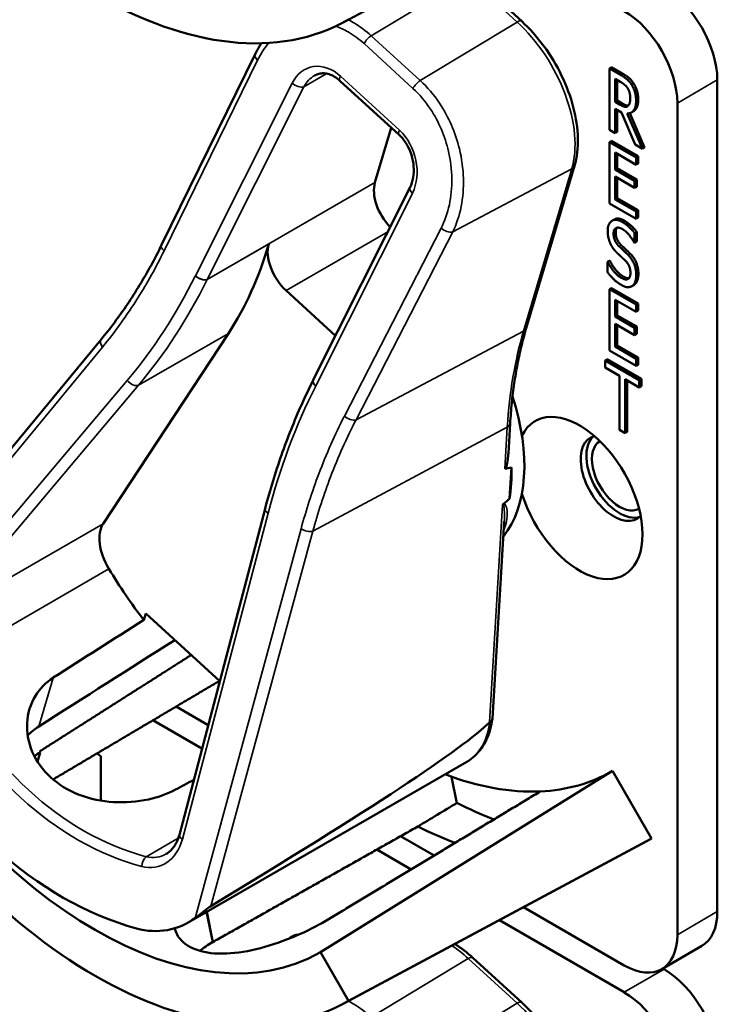
# Model space of a CAD drawing. Units: inches. Extents: x 1 to 182, y 1 to 140.
# Drawn here: x 167 to 168, y 121 to 122 of the extents above; entities that cross this region are included whole.
import ezdxf

# ---------------------------------------------------------------- set-up
doc = ezdxf.new("R2010")
doc.units = ezdxf.units.IN
doc.header["$LTSCALE"] = 8.333333
doc.header["$MEASUREMENT"] = 0
doc.layers.add('Visible (ANSI)', color=7, linetype='Continuous', lineweight=50)
doc.layers.add('Visible Narrow (ANSI)', color=7, linetype='Continuous', lineweight=35)

msp = doc.modelspace()

# ---------------------------------------------------------------- linework, layer by layer
at = {"layer": 'Visible (ANSI)'}
for p, q in [((167.8458, 122.0749), (168.3288, 122.3334)), ((168.1293, 122.0763), (168.0513, 122.1478)), ((167.5552, 121.7196), (167.7043, 122.0239)), ((168.2727, 122.0029), (168.2693, 122.001)), ((168.2693, 121.9032), (168.2693, 122.001)), ((168.2693, 122.001), (168.2868, 121.9909)), ((168.2727, 122.0029), (168.2902, 121.9928)), ((167.9338, 121.8952), (167.8395, 121.9815)), ((168.2783, 121.9478), (168.2783, 121.9845)), ((168.2783, 121.9845), (168.2873, 121.9794)), ((168.2817, 121.9826), (168.2817, 121.9497)), ((168.4412, 120.6564), (168.4412, 121.9827)), ((168.2817, 121.9497), (168.2783, 121.9478)), ((168.2863, 121.9432), (168.2783, 121.9478)), ((168.2817, 121.9497), (168.2897, 121.9451)), ((168.3775, 121.9459), (168.3775, 120.6196)), ((168.2886, 121.931), (168.2783, 121.9369)), ((168.2783, 121.9369), (168.2783, 121.898)), ((168.2817, 121.935), (168.2817, 121.8999)), ((168.3101, 121.8796), (168.2886, 121.931)), ((168.2977, 121.9294), (168.3218, 121.8729)), ((168.3017, 121.9298), (168.3252, 121.8749)), ((168.3077, 121.9328), (168.3043, 121.9309)), ((167.9214, 121.9065), (167.8954, 121.8191)), ((168.2783, 121.898), (168.2693, 121.9032)), ((168.2817, 121.8999), (168.2783, 121.898)), ((168.2727, 121.8856), (168.2693, 121.8836)), ((168.2693, 121.8836), (168.3117, 121.8592)), ((168.2693, 121.7858), (168.2693, 121.8836)), ((168.2727, 121.8856), (168.3151, 121.8611)), ((168.3117, 121.8476), (168.2783, 121.8669)), ((168.2783, 121.8669), (168.2783, 121.8401)), ((168.3218, 121.8729), (168.3101, 121.8796)), ((168.3252, 121.8749), (168.3218, 121.8729)), ((168.2817, 121.8649), (168.2817, 121.842)), ((168.3151, 121.8611), (168.3117, 121.8592)), ((168.3117, 121.8592), (168.3117, 121.8476)), ((168.3151, 121.8611), (168.3151, 121.8495)), ((168.1366, 121.587), (168.2136, 121.8459)), ((168.2817, 121.842), (168.2783, 121.8401)), ((168.2783, 121.8401), (168.3094, 121.8221)), ((168.2817, 121.842), (168.3128, 121.8241)), ((168.3151, 121.8495), (168.3117, 121.8476)), ((168.3094, 121.8105), (168.2783, 121.8285)), ((168.2783, 121.8285), (168.2783, 121.7922)), ((168.2817, 121.8265), (168.2817, 121.7941)), ((168.3128, 121.8241), (168.3094, 121.8221)), ((168.3094, 121.8221), (168.3094, 121.8105)), ((168.3128, 121.8241), (168.3128, 121.8125)), ((167.7971, 121.5043), (167.9513, 121.8115)), ((168.3128, 121.8125), (168.3094, 121.8105)), ((168.2817, 121.7941), (168.2783, 121.7922)), ((168.2783, 121.7922), (168.3117, 121.7729)), ((168.2817, 121.7941), (168.3151, 121.7749)), ((168.3117, 121.7614), (168.2693, 121.7858)), ((168.3151, 121.7749), (168.3117, 121.7729)), ((168.3117, 121.7729), (168.3117, 121.7614)), ((168.3151, 121.7749), (168.3151, 121.7633)), ((168.2769, 121.7603), (168.2735, 121.7583)), ((168.3151, 121.7633), (168.3117, 121.7614)), ((168.3128, 121.7405), (168.3094, 121.7385)), ((168.3128, 121.7405), (168.3128, 121.7249)), ((168.3094, 121.7385), (168.3094, 121.723)), ((168.3128, 121.7249), (168.3094, 121.723)), ((168.3094, 121.723), (168.3087, 121.7234)), ((168.2693, 121.6945), (168.266, 121.6926)), ((168.27, 121.6942), (168.2666, 121.6922)), ((168.2693, 121.6945), (168.27, 121.6942)), ((168.266, 121.6762), (168.266, 121.6926)), ((168.266, 121.6926), (168.2666, 121.6922)), ((167.7536, 121.6471), (167.8325, 121.5748)), ((168.2727, 121.6508), (168.2693, 121.6489)), ((168.2693, 121.6489), (168.3117, 121.6244)), ((168.2693, 121.5511), (168.2693, 121.6489)), ((168.2727, 121.6508), (168.3151, 121.6264)), ((168.3082, 121.6557), (168.3048, 121.6537)), ((168.3093, 121.6564), (168.3059, 121.6544)), ((168.3117, 121.6129), (168.2783, 121.6321)), ((168.2783, 121.6321), (168.2783, 121.6053)), ((168.2817, 121.6302), (168.2817, 121.6073)), ((168.3151, 121.6264), (168.3117, 121.6244)), ((168.3117, 121.6244), (168.3117, 121.6129)), ((168.3151, 121.6148), (168.3117, 121.6129)), ((168.3151, 121.6264), (168.3151, 121.6148)), ((168.2817, 121.6073), (168.2783, 121.6053)), ((168.2783, 121.6053), (168.3094, 121.5874)), ((168.2817, 121.6073), (168.3128, 121.5893)), ((168.3094, 121.5758), (168.2783, 121.5937)), ((168.2783, 121.5937), (168.2783, 121.5574)), ((168.2817, 121.5918), (168.2817, 121.5594)), ((168.3128, 121.5893), (168.3094, 121.5874)), ((168.3094, 121.5874), (168.3094, 121.5758)), ((168.3128, 121.5893), (168.3128, 121.5778)), ((167.1067, 121.1425), (167.4589, 121.569)), ((167.462, 121.2749), (167.6617, 121.5785)), ((168.3128, 121.5778), (168.3094, 121.5758)), ((168.2817, 121.5594), (168.2783, 121.5574)), ((168.2783, 121.5574), (168.3117, 121.5382)), ((168.2817, 121.5594), (168.3151, 121.5401)), ((168.2658, 121.5375), (168.2624, 121.5355)), ((168.2658, 121.5375), (168.3202, 121.506)), ((168.3117, 121.5266), (168.2693, 121.5511)), ((168.3151, 121.5401), (168.3117, 121.5382)), ((168.3117, 121.5382), (168.3117, 121.5266)), ((168.3151, 121.5401), (168.3151, 121.5286)), ((168.2624, 121.5239), (168.2624, 121.5355)), ((168.2624, 121.5355), (168.3168, 121.5041)), ((168.2851, 121.5108), (168.2624, 121.5239)), ((168.3151, 121.5286), (168.3117, 121.5266)), ((168.2851, 121.4246), (168.2851, 121.5108)), ((168.3168, 121.4925), (168.2941, 121.5056)), ((168.2941, 121.5056), (168.2941, 121.4194)), ((168.3202, 121.506), (168.3168, 121.5041)), ((168.3202, 121.506), (168.3202, 121.4945)), ((167.797, 121.5042), (167.7971, 121.5043)), ((168.2975, 121.5037), (168.2975, 121.4213)), ((168.3168, 121.5041), (168.3168, 121.4925)), ((168.3202, 121.4945), (168.3168, 121.4925)), ((168.1081, 121.3871), (168.1109, 121.4351)), ((168.2941, 121.4194), (168.2851, 121.4246)), ((168.2975, 121.4213), (168.2941, 121.4194)), ((168.11, 121.315), (168.113, 121.3649)), ((167.5835, 120.7788), (167.7202, 121.2989)), ((168.0826, 120.9645), (168.1015, 121.2787)), ((167.5268, 121.1214), (167.5299, 121.1317)), ((167.5299, 121.1317), (167.6479, 121.0237)), ((167.6295, 120.9537), (167.5782, 120.9833)), ((167.5414, 120.9615), (167.6196, 120.9163)), ((167.3616, 120.9103), (167.3575, 120.8952)), ((167.4518, 120.9084), (167.4586, 120.9044)), ((167.4586, 120.9044), (167.4586, 120.8334)), ((167.5988, 120.6396), (168.042, 120.8955)), ((168.2742, 120.8807), (167.8087, 120.5916)), ((168.2742, 120.8807), (168.3365, 120.7728)), ((168.0173, 120.8716), (168.0259, 120.8296)), ((167.8458, 120.5099), (168.3288, 120.7685)), ((168.3365, 120.7728), (167.8534, 120.5141)), ((167.9896, 120.7458), (167.9362, 120.7766)), ((167.8985, 120.7553), (167.9531, 120.7238)), ((168.2928, 120.5707), (168.1324, 120.6633)), ((167.6369, 120.6078), (167.627, 120.6559)), ((167.637, 120.6078), (167.6271, 120.656)), ((168.0937, 120.6426), (168.2928, 120.5277)), ((167.7643, 120.6173), (167.7609, 120.6154)), ((168.3527, 120.5648), (168.4164, 120.6016)), ((167.8087, 120.5916), (167.8534, 120.5141)), ((168.1293, 120.5114), (168.0513, 120.5828)), ((168.3565, 120.5645), (168.3543, 120.5657))]:
    msp.add_line(p, q, dxfattribs=at)
for centre, major_axis, ratio, start_param, end_param in [((167.4491, 122.7793), (0.4043, -0.7002), 0.57735, 4.712389, 6.283185), ((168.3565, 122.0316), (-0.0599, 0.1037), 0.57735, 3.926991, 5.497787), ((168.2928, 121.9948), (0.0599, -0.1037), 0.57735, 0.785398, 2.356194), ((167.9344, 121.7833), (-0.0288, 0.0498), 0.57735, 0.500283, 1.98176), ((166.9983, 122.3832), (0.5355, -0.9275), 0.57735, 0.282221, 0.504954), ((167.765, 121.6855), (0.0288, -0.0498), 0.57735, 3.646547, 5.212672), ((167.9235, 121.4882), (0.1485, -0.2573), 0.57735, 0.213363, 1.211975), ((168.2216, 121.316), (-0.0709, 0.1228), 0.57735, 1.196203, 6.657779), ((168.2762, 121.3475), (-0.0374, 0.0647), 0.57735, 6.121997, 9.585967), ((168.2853, 121.3528), (-0.0374, 0.0647), 0.57735, 0.122456, 3.019137), ((168.2853, 121.3528), (0.0311, -0.0539), 0.57735, 3.141188, 6.28359), ((161.9219, 118.0231), (6.2245, 3.3394), 0.028241, 0.089457, 0.104761), ((167.9031, 121.4764), (-0.1485, 0.2573), 0.57735, 3.75307, 3.966807), ((161.9219, 118.0231), (6.2245, 3.3394), 0.028241, 6.145587, 6.158906), ((167.5035, 121.2245), (-0.0335, 0.0581), 0.57735, 0.282221, 1.609171), ((167.7337, 121.3786), (-0.2731, 0.4731), 0.57735, 1.609171, 1.790973), ((164.6758, 119.6132), (-10.69, -6.7321), 0.019889, 1.814237, 1.828216), ((164.6758, 119.6132), (-12.903, -8.1257), 0.019889, 1.767762, 1.784966), ((167.4491, 121.2143), (0.3595, -0.6227), 0.57735, 4.712389, 6.283185), ((167.5491, 121.272), (0.1809, -0.6433), 0.752134, 4.944241, 5.859769), ((167.4491, 121.2143), (0.4043, -0.7002), 0.57735, 4.712389, 6.283185), ((164.2741, 118.9304), (3.815, 2.0467), 0.028241, 5.774262, 6.190217), ((167.5914, 121.2965), (0.3569, -0.6182), 0.57735, 5.0223, 5.024982), ((167.9235, 121.4882), (0.3508, -0.6075), 0.57735, 5.992468, 6.283185), ((164.6758, 119.6132), (11.4314, 6.0528), 0.021031, 4.957878, 4.960506), ((167.9235, 121.4882), (0.3508, -0.6075), 0.57735, 5.667052, 5.992468), ((162.9872, 118.6382), (25.1739, 15.0181), 0.024288, 4.896872, 4.899394), ((167.9872, 121.525), (0.413, -0.7154), 0.57735, 5.564098, 5.666193), ((167.9235, 121.4882), (-0.413, 0.7154), 0.57735, 2.425028, 2.527584), ((167.9235, 121.4882), (0.413, -0.7154), 0.57735, 6.264668, 6.283185), ((167.5245, 120.807), (-0.05, 0.1777), 0.752134, 2.718177, 3.415677), ((167.5914, 121.2965), (0.3569, -0.6182), 0.57735, 5.972731, 5.973082), ((168.3565, 120.7053), (0.0599, -0.1037), 0.57735, 0, 0.785398), ((168.2928, 120.6685), (0.0599, -0.1037), 0.57735, 5.497787, 7.068583), ((168.3565, 120.4667), (-0.0599, 0.1037), 0.57735, 3.926991, 5.497787), ((168.2928, 120.4299), (0.0599, -0.1037), 0.57735, 0.785398, 2.356194)]:
    msp.add_ellipse(centre, major_axis=major_axis, ratio=ratio, start_param=start_param, end_param=end_param, dxfattribs=at)
for points, degree, knots in [([(168.2136, 121.8459), (168.2176, 121.8593), (168.2193, 121.8743), (168.2185, 121.9058), (168.216, 121.9224), (168.2072, 121.9561), (168.2009, 121.9731), (168.185, 122.006), (168.1754, 122.022), (168.1539, 122.0513), (168.142, 122.0648), (168.1293, 122.0763)], 3, [0, 0, 0, 0, 0.314159, 0.314159, 0.628319, 0.628319, 0.942478, 0.942478, 1.256637, 1.256637, 1.570796, 1.570796, 1.570796, 1.570796]), ([(167.7043, 122.0239), (167.7065, 122.0282), (167.7088, 122.0324), (167.7123, 122.0381), (167.7134, 122.0397), (167.7145, 122.0413)], 3, [-1.5803128, -1.5803128, -1.5803128, -1.5803128, -1.4849876, -1.4849876, -1.4463991, -1.4463991, -1.4463991, -1.4463991]), ([(167.8395, 121.9815), (167.8368, 121.9841), (167.8338, 121.9862), (167.828, 121.9897), (167.8251, 121.991), (167.8193, 121.9928), (167.8166, 121.9932), (167.8112, 121.9934), (167.8086, 121.9932), (167.8037, 121.992), (167.8013, 121.991), (167.799, 121.9897)], 3, [0, 0, 0, 0, 0.214103, 0.214103, 0.428205, 0.428205, 0.642308, 0.642308, 0.85641, 0.85641, 1.070513, 1.070513, 1.070513, 1.070513]), ([(168.2897, 121.9451), (168.2936, 121.9429), (168.2981, 121.9417), (168.2994, 121.9419)], 2, [0, 0, 0, 1, 1.472348, 1.472348, 1.472348]), ([(168.3151, 121.9519), (168.3151, 121.9412), (168.3098, 121.934), (168.3077, 121.9328)], 2, [0, 0, 0, 1, 1.417143, 1.417143, 1.417143]), ([(167.9513, 121.8115), (167.9536, 121.816), (167.9553, 121.8213), (167.9573, 121.8327), (167.9576, 121.8388), (167.9566, 121.8511), (167.9554, 121.8573), (167.9517, 121.869), (167.9492, 121.8745), (167.9434, 121.8845), (167.94, 121.8889), (167.9356, 121.8935), (167.9347, 121.8944), (167.9338, 121.8952)], 3, [-1.570796, -1.570796, -1.570796, -1.570796, -1.256637, -1.256637, -0.947695, -0.947695, -0.646562, -0.646562, -0.353152, -0.353152, -0.066444, -0.066444, 0, 0, 0, 0]), ([(167.4589, 121.569), (167.4662, 121.5779), (167.4734, 121.5871), (167.4874, 121.6058), (167.4942, 121.6154), (167.5075, 121.6351), (167.5139, 121.6452), (167.5264, 121.6657), (167.5325, 121.6762), (167.5442, 121.6976), (167.5498, 121.7085), (167.5552, 121.7196)], 3, [1.3620344, 1.3620344, 1.3620344, 1.3620344, 1.4056901, 1.4056901, 1.4493458, 1.4493458, 1.4930014, 1.4930014, 1.5366571, 1.5366571, 1.5803128, 1.5803128, 1.5803128, 1.5803128]), ([(168.1109, 121.4351), (168.1116, 121.4461), (168.1125, 121.4569), (168.1146, 121.4782), (168.1159, 121.4887), (168.119, 121.5093), (168.1207, 121.5194), (168.1245, 121.5394), (168.1266, 121.5492), (168.1313, 121.5684), (168.1339, 121.5778), (168.1366, 121.587)], 3, [2.92353, 2.92353, 2.92353, 2.92353, 2.9671426, 2.9671426, 3.0107551, 3.0107551, 3.0543676, 3.0543676, 3.0979801, 3.0979801, 3.1415927, 3.1415927, 3.1415927, 3.1415927]), ([(167.7202, 121.2989), (167.724, 121.3134), (167.7281, 121.3278), (167.7368, 121.3563), (167.7414, 121.3704), (167.7512, 121.3982), (167.7563, 121.4119), (167.7671, 121.439), (167.7727, 121.4523), (167.7845, 121.4785), (167.7907, 121.4915), (167.797, 121.5042)], 3, [1.3527337, 1.3527337, 1.3527337, 1.3527337, 1.3963453, 1.3963453, 1.4399569, 1.4399569, 1.4835684, 1.4835684, 1.52718, 1.52718, 1.5707916, 1.5707916, 1.5707916, 1.5707916]), ([(168.1081, 121.3871), (168.1079, 121.3839), (168.1076, 121.3808), (168.1067, 121.3739), (168.106, 121.3694), (168.1043, 121.365), (168.1041, 121.3644), (168.1036, 121.3637), (168.1035, 121.3635), (168.1031, 121.3631), (168.1029, 121.3629), (168.1027, 121.3628), (168.1026, 121.3627), (168.1025, 121.3627), (168.1024, 121.3626)], 3, [0.48340758, 0.48340758, 0.48340758, 0.48340758, 0.50905753, 0.50905753, 0.54187781, 0.54187781, 0.54642847, 0.54642847, 0.5487038, 0.5487038, 0.55097913, 0.55097913, 0.55097913, 0.55236234, 0.55236234, 0.55236234, 0.55236234]), ([(168.1005, 121.3069), (168.1004, 121.3069), (168.1004, 121.3069), (168.1001, 121.3066), (168.0998, 121.3063), (168.0993, 121.3056), (168.0991, 121.3052), (168.0989, 121.3049), (168.0989, 121.3049), (168.0989, 121.3049)], 3, [0, 0, 0, 0, 0.000161867, 0.000161867, 0.003589318, 0.003589318, 0.007390752, 0.007390752, 0.007448753, 0.007448753, 0.007448753, 0.007448753]), ([(167.5775, 120.851), (167.5653, 120.8444), (167.5503, 120.8389), (167.5162, 120.8315), (167.4968, 120.8301), (167.4606, 120.8323), (167.4414, 120.836), (167.4063, 120.8496), (167.3904, 120.8595), (167.3658, 120.882), (167.3555, 120.8962), (167.3426, 120.9266), (167.34, 120.9428), (167.3416, 120.9722), (167.346, 120.9874), (167.3611, 121.0122), (167.3711, 121.0223), (167.3825, 121.0295)], 3, [0.013225, 0.013225, 0.013225, 0.013225, 0.144265, 0.144265, 0.28853, 0.28853, 0.43277, 0.43277, 0.577011, 0.577011, 0.721251, 0.721251, 0.865491, 0.865491, 1.009756, 1.009756, 1.140796, 1.140796, 1.140796, 1.140796]), ([(168.042, 120.8955), (168.0465, 120.8981), (168.0507, 120.9013), (168.0585, 120.9084), (168.062, 120.9124), (168.0682, 120.9211), (168.0709, 120.9258), (168.0756, 120.9358), (168.0775, 120.9411), (168.0806, 120.9523), (168.0818, 120.9581), (168.0826, 120.9641)], 3, [5.7829019, 5.7829019, 5.7829019, 5.7829019, 5.9114452, 5.9114452, 6.0399885, 6.0399885, 6.1685318, 6.1685318, 6.2970751, 6.2970751, 6.4256184, 6.4256184, 6.4256184, 6.4256184]), ([(168.0826, 120.9645), (168.0826, 120.9634), (168.0822, 120.9623), (168.0808, 120.9603), (168.0797, 120.9594), (168.0784, 120.9586)], 3, [0.03104345, 0.03104345, 0.03104345, 0.03104345, 0.04482402, 0.04482402, 0.05969826, 0.05969826, 0.05969826, 0.05969826]), ([(167.5625, 120.7484), (167.5644, 120.7494), (167.5662, 120.7507), (167.5696, 120.7536), (167.5712, 120.7553), (167.5743, 120.759), (167.5758, 120.761), (167.5784, 120.7655), (167.5797, 120.768), (167.5818, 120.7732), (167.5827, 120.7759), (167.5835, 120.7788)], 3, [1.0705129, 1.0705129, 1.0705129, 1.0705129, 1.2141821, 1.2141821, 1.3578513, 1.3578513, 1.5015205, 1.5015205, 1.6451897, 1.6451897, 1.7888589, 1.7888589, 1.7888589, 1.7888589]), ([(167.6088, 120.6462), (167.6132, 120.6494), (167.6189, 120.654), (167.6261, 120.6597), (167.6284, 120.6615), (167.6314, 120.6637), (167.6328, 120.6646), (167.6338, 120.6653)], 3, [0.07641991, 0.07641991, 0.07641991, 0.07641991, 0.13196431, 0.13196431, 0.15117408, 0.15117408, 0.16245787, 0.16245787, 0.16245787, 0.16245787]), ([(167.8222, 120.6449), (167.8091, 120.6368), (167.7928, 120.6282), (167.7573, 120.6124), (167.738, 120.6053), (167.7019, 120.595), (167.6827, 120.5912), (167.6473, 120.5886), (167.631, 120.5899), (167.6052, 120.5967), (167.594, 120.6027), (167.5812, 120.6164), (167.5778, 120.623), (167.5762, 120.6299)], 3, [0.0021719, 0.0021719, 0.0021719, 0.0021719, 0.1505406, 0.1505406, 0.3010812, 0.3010812, 0.4515086, 0.4515086, 0.601936, 0.601936, 0.7523634, 0.7523634, 0.8587159, 0.8587159, 0.8587159, 0.8587159]), ([(167.7579, 120.6131), (167.7601, 120.6152), (167.7656, 120.6174), (167.7687, 120.6175)], 2, [0.4777448, 0.4777448, 0.4777448, 1, 1.4682128, 1.4682128, 1.4682128]), ([(167.7643, 120.6173), (167.7653, 120.6179), (167.7695, 120.6195), (167.7732, 120.6195)], 2, [0.7998892, 0.7998892, 0.7998892, 1, 1.5574423, 1.5574423, 1.5574423]), ([(167.6369, 120.6078), (167.6368, 120.6077), (167.6366, 120.6076), (167.6364, 120.6075), (167.629, 120.6035), (167.6221, 120.5988), (167.6161, 120.5938)], 3, [2.39249549, 2.39249549, 2.39249549, 2.39249549, 2.39440074, 2.39440074, 2.39440074, 2.47828262, 2.47828262, 2.47828262, 2.47828262]), ([(168.0513, 120.5828), (168.0425, 120.5909), (168.0333, 120.5981), (168.0237, 120.6044), (168.0234, 120.6046), (168.0231, 120.6048)], 3, [1.5707963, 1.5707963, 1.5707963, 1.5707963, 1.789838, 1.789838, 1.7973072, 1.7973072, 1.7973072, 1.7973072]), ([(168.2136, 120.281), (168.2176, 120.2944), (168.2193, 120.3093), (168.2185, 120.3408), (168.216, 120.3575), (168.2072, 120.3911), (168.2009, 120.4081), (168.185, 120.4411), (168.1754, 120.457), (168.1539, 120.4864), (168.142, 120.4998), (168.1293, 120.5114)], 3, [0, 0, 0, 0, 0.314159, 0.314159, 0.628319, 0.628319, 0.942478, 0.942478, 1.256637, 1.256637, 1.570796, 1.570796, 1.570796, 1.570796])]:
    msp.add_open_spline(points, degree=degree, knots=knots, dxfattribs=at)
for points, degree in [([(168.2902, 121.9928), (168.296, 121.9895), (168.3039, 121.9831), (168.3074, 121.9777)], 2), ([(168.2868, 121.9909), (168.2927, 121.9875), (168.3005, 121.9812), (168.3041, 121.9758)], 2), ([(168.2873, 121.9794), (168.2911, 121.9772), (168.2962, 121.9727), (168.2981, 121.9698)], 2), ([(168.3041, 121.9758), (168.3076, 121.9704), (168.3117, 121.9576), (168.3117, 121.9499)], 2), ([(168.3074, 121.9777), (168.311, 121.9724), (168.3151, 121.9596), (168.3151, 121.9519)], 2), ([(168.2981, 121.9698), (168.3003, 121.9664), (168.3024, 121.9586), (168.3024, 121.9543)], 2), ([(168.3117, 121.9499), (168.3117, 121.9392), (168.3042, 121.9291), (168.2977, 121.9294)], 2), ([(168.3024, 121.9543), (168.3024, 121.9492), (168.3006, 121.9427), (168.2986, 121.9411)], 2), ([(168.2986, 121.9411), (168.2964, 121.9393), (168.2902, 121.9409), (168.2863, 121.9432)], 2), ([(168.2664, 121.7417), (168.2664, 121.7536), (168.2793, 121.7622), (168.2892, 121.7565)], 2), ([(168.2769, 121.7603), (168.2832, 121.7639), (168.2926, 121.7585)], 2), ([(168.2892, 121.7565), (168.2949, 121.7532), (168.3051, 121.7441), (168.3094, 121.7385)], 2), ([(168.2926, 121.7585), (168.2983, 121.7552), (168.3085, 121.746), (168.3128, 121.7405)], 2), ([(168.2708, 121.7215), (168.2688, 121.7259), (168.2664, 121.736), (168.2664, 121.7417)], 2), ([(168.2898, 121.7449), (168.2835, 121.7485), (168.2758, 121.7445), (168.2758, 121.7376)], 2), ([(168.2813, 121.7471), (168.2792, 121.7447), (168.2792, 121.7396)], 2), ([(168.3087, 121.7234), (168.3055, 121.7295), (168.2954, 121.7417), (168.2898, 121.7449)], 2), ([(168.2758, 121.7376), (168.2758, 121.7315), (168.2804, 121.7214), (168.2847, 121.7173)], 2), ([(168.2792, 121.7396), (168.2792, 121.7334), (168.2838, 121.7234), (168.2881, 121.7192)], 2), ([(168.282, 121.7064), (168.2785, 121.7097), (168.273, 121.717), (168.2708, 121.7215)], 2), ([(168.2847, 121.7173), (168.2875, 121.7145), (168.2958, 121.7069), (168.2986, 121.7041)], 2), ([(168.2881, 121.7192), (168.2909, 121.7165), (168.2992, 121.7088), (168.3019, 121.7061)], 2), ([(168.27, 121.6942), (168.2744, 121.6856), (168.2858, 121.6724), (168.291, 121.6694)], 2), ([(168.2943, 121.6948), (168.2911, 121.6979), (168.2859, 121.7027), (168.282, 121.7064)], 2), ([(168.3027, 121.675), (168.3027, 121.6809), (168.2986, 121.6905), (168.2943, 121.6948)], 2), ([(168.2986, 121.7041), (168.3056, 121.697), (168.312, 121.6808), (168.312, 121.6717)], 2), ([(168.3019, 121.7061), (168.309, 121.6989), (168.3154, 121.6828), (168.3154, 121.6736)], 2), ([(168.2666, 121.6922), (168.271, 121.6836), (168.2824, 121.6704), (168.2876, 121.6674)], 2), ([(168.2882, 121.6558), (168.2809, 121.66), (168.2705, 121.6705), (168.266, 121.6762)], 2), ([(168.2876, 121.6674), (168.2951, 121.6631), (168.3027, 121.6676), (168.3027, 121.675)], 2), ([(168.291, 121.6694), (168.2968, 121.666), (168.3004, 121.6666)], 2), ([(168.312, 121.6717), (168.312, 121.6659), (168.3088, 121.6567), (168.3059, 121.6544)], 2), ([(168.3154, 121.6736), (168.3154, 121.6679), (168.3122, 121.6586), (168.3093, 121.6564)], 2), ([(168.3059, 121.6544), (168.3026, 121.6521), (168.2944, 121.6522), (168.2882, 121.6558)], 2), ([(168.3093, 121.6564), (168.3088, 121.656), (168.3082, 121.6557)], 2), ([(167.797, 121.5042), (167.797, 121.5042), (167.797, 121.5042), (167.797, 121.5042)], 3), ([(168.078, 120.9583), (168.0782, 120.9584), (168.0783, 120.9585), (168.0784, 120.9586)], 3), ([(167.3594, 120.9516), (167.353, 120.9476), (167.347, 120.9427), (167.3418, 120.9371)], 3), ([(167.3524, 120.9041), (167.3554, 120.9063), (167.3584, 120.9084), (167.3616, 120.9103)], 3)]:
    msp.add_open_spline(points, degree=degree, dxfattribs=at)
for points, weights in [([(167.3604, 120.9117), (167.4823, 120.9892), (167.6022, 121.0655)], [16.3621099121, 16.3737584458, 16.3852405995]), ([(167.6473, 121.0242), (167.514, 120.9453), (167.3822, 120.8672)], [20.6271859654, 20.6480138802, 20.6686610811]), ([(168.159, 120.8481), (167.9925, 120.7476), (167.8224, 120.6449)], [16.2630411641, 16.2477767468, 16.2322058474]), ([(167.9636, 120.7921), (167.7992, 120.6993), (167.6369, 120.6078)], [20.7374817284, 20.7631504029, 20.7885493074])]:
    msp.add_rational_spline(points, weights, degree=2, dxfattribs=at)
at = {"layer": 'Visible Narrow (ANSI)'}
for p, q in [((167.8896, 122.0532), (168.0441, 122.1466)), ((168.0441, 122.1466), (168.1221, 122.0751)), ((168.1221, 122.0751), (167.9676, 121.9817)), ((167.878, 122.0406), (167.956, 121.9692)), ((167.9676, 121.9817), (167.8896, 122.0532)), ((167.5591, 121.7101), (167.7082, 122.0144)), ((167.7821, 121.9718), (167.8185, 121.9928)), ((168.2902, 121.9928), (168.2868, 121.9909)), ((167.7633, 121.9776), (167.609, 121.6704)), ((167.9345, 121.9026), (167.8402, 121.989)), ((168.3074, 121.9777), (168.3041, 121.9758)), ((168.3775, 121.9459), (168.4412, 121.9827)), ((167.6279, 121.6646), (167.7821, 121.9718)), ((168.2897, 121.9451), (168.2863, 121.9432)), ((168.3151, 121.9519), (168.3117, 121.9499)), ((168.0193, 121.7404), (168.2092, 121.8409)), ((168.2092, 121.8409), (168.1322, 121.582)), ((167.8954, 121.8191), (167.6279, 121.6646)), ((167.8009, 121.4947), (167.9551, 121.8019)), ((168.2926, 121.7585), (168.2892, 121.7565)), ((167.7536, 121.6471), (167.9158, 121.7407)), ((168.0008, 121.7464), (167.8467, 121.4467)), ((167.8652, 121.4407), (168.0193, 121.7404)), ((168.2792, 121.7396), (168.2758, 121.7376)), ((167.6277, 121.6644), (167.7259, 121.7211)), ((168.2881, 121.7192), (168.2847, 121.7173)), ((168.3019, 121.7061), (168.2986, 121.7041)), ((168.291, 121.6694), (168.2876, 121.6674)), ((168.3154, 121.6736), (168.312, 121.6717)), ((167.5185, 121.4959), (167.6617, 121.5785)), ((167.8652, 121.4407), (168.1322, 121.582)), ((167.0965, 121.1154), (167.4609, 121.5567)), ((167.5005, 121.5035), (167.1906, 121.1363)), ((167.2086, 121.1286), (167.5185, 121.4959)), ((167.7963, 121.263), (168.1064, 121.4292)), ((168.1064, 121.4292), (168.1024, 121.3626)), ((168.0989, 121.3049), (168.078, 120.9583)), ((167.5883, 120.772), (167.725, 121.2921)), ((167.462, 121.2749), (167.2086, 121.1286)), ((167.7775, 121.2667), (167.6088, 120.6462)), ((167.6338, 120.6653), (167.7963, 121.263)), ((167.2004, 121.0465), (167.4713, 121.2029)), ((167.3594, 120.9516), (167.3825, 121.0295)), ((167.5818, 120.7734), (167.5308, 120.744)), ((168.4412, 120.6564), (168.3775, 120.6196)), ((167.8896, 120.4882), (168.0441, 120.5816)), ((168.0441, 120.5816), (168.1221, 120.5102)), ((168.3565, 120.5645), (168.2928, 120.5277)), ((168.1221, 120.5102), (167.9676, 120.4168))]:
    msp.add_line(p, q, dxfattribs=at)
for centre, major_axis, ratio, start_param, end_param in [((168.1196, 122.0657), (0.0097, 0.0106), 0.391652, 0, 0.927394), ((168.086, 121.9537), (0.0908, -0.1572), 0.57735, 0.500283, 2.07108), ((167.8871, 122.0438), (0.0097, 0.0106), 0.391652, 0.927394, 2.197232), ((167.7173, 122.0175), (-0.0129, 0.0063), 0.535808, 0, 1.081843), ((167.8121, 121.9329), (-0.0197, 0.0701), 0.752134, 5.402005, 6.972802), ((167.7723, 121.9807), (0.0128, -0.0064), 0.539426, 4.228611, 5.799407), ((167.8211, 121.9361), (0.0098, -0.0581), 0.782422, 3.425814, 3.926098), ((167.8493, 121.9921), (-0.0097, -0.0106), 0.391652, 5.338825, 6.283185), ((167.9651, 121.9723), (0.0097, 0.0106), 0.391652, 0.927394, 2.197232), ((167.9435, 121.9058), (-0.0097, -0.0106), 0.391652, 5.338825, 6.283185), ((167.9063, 121.8466), (-0.0197, 0.0701), 0.752134, 3.831209, 5.402005), ((168.1998, 121.85), (0.0138, -0.0041), 0.716432, 5.652223, 6.283185), ((167.9642, 121.805), (-0.0128, 0.0064), 0.539426, 0, 1.087018), ((168.0099, 121.7495), (0.0128, -0.0066), 0.542999, 4.233849, 5.770967), ((167.5681, 121.7133), (-0.0129, 0.0063), 0.535808, 0, 1.081843), ((166.89, 122.3228), (-0.2899, 1.0309), 0.752134, 3.613146, 3.83588), ((166.8991, 122.326), (0.299, -1.0429), 0.750268, 0.467149, 0.689882), ((167.6578, 121.6257), (0.0197, -0.0701), 0.752134, 3.831209, 3.83588), ((167.618, 121.6733), (0.0129, -0.0064), 0.537656, 4.226063, 5.795631), ((167.6181, 121.6735), (0.0128, -0.0064), 0.539426, 4.228611, 5.799407), ((167.6669, 121.6289), (-0.0098, 0.0581), 0.782422, 0.784505, 0.789176), ((168.1228, 121.5911), (0.0138, -0.0041), 0.716432, 5.652223, 6.283185), ((167.4699, 121.5598), (-0.0111, 0.0092), 0.606928, 0, 1.216532), ((168.7829, 120.9861), (0.4794, -0.8304), 0.57735, 3.641876, 3.859939), ((167.5096, 121.5067), (0.011, -0.0093), 0.609387, 4.364607, 5.992314), ((168.55, 120.8086), (-0.3029, 1.0771), 0.752134, 0.689632, 0.907679), ((167.8099, 121.4978), (-0.0128, 0.0064), 0.539426, 0, 1.087018), ((167.7521, 121.5394), (0.0197, -0.0701), 0.752134, 0.687487, 0.689616), ((167.8558, 121.4499), (0.0128, -0.0066), 0.542999, 4.233849, 5.770967), ((168.0966, 121.436), (0.0143, -0.0009), 0.614736, 5.498732, 6.283185), ((167.7341, 121.2952), (-0.0139, 0.0037), 0.445625, 0, 0.983875), ((167.7866, 121.2699), (0.0139, -0.0038), 0.450074, 4.12923, 5.609385), ((167.5505, 121.275), (0.1538, -0.547), 0.752134, 4.940096, 5.863915), ((167.5596, 121.2781), (-0.1445, 0.535), 0.755729, 1.807338, 2.731157), ((167.951, 121.0532), (0.091, -0.1577), 0.57735, 0, 0.643428), ((167.5275, 120.8077), (0.0223, -0.0795), 0.752134, 5.863915, 7.190864), ((167.5974, 120.7752), (-0.0139, 0.0037), 0.445625, 0, 0.983875), ((167.5326, 120.7314), (0.0037, 0.0139), 0.5954, 0.619983, 1.953179), ((167.5365, 120.8108), (-0.0125, 0.0675), 0.778672, 2.80215, 3.410753), ((168.008, 120.4602), (0.0908, -0.1572), 0.57735, 2.07108, 2.277127), ((168.0416, 120.5722), (0.0097, 0.0106), 0.391652, 0, 0.927394), ((168.1196, 120.5008), (0.0097, 0.0106), 0.391652, 0, 0.927394), ((168.086, 120.3888), (0.0908, -0.1572), 0.57735, 0.500283, 2.07108)]:
    msp.add_ellipse(centre, major_axis=major_axis, ratio=ratio, start_param=start_param, end_param=end_param, dxfattribs=at)
for points, knots in [([(167.8896, 122.0532), (167.8808, 122.0612), (167.8715, 122.0681), (167.8589, 122.0754), (167.8559, 122.0771), (167.8528, 122.0786)], [0, 0, 0, 0, 0.2240799, 0.2240799, 0.2948983, 0.2948983, 0.2948983, 0.2948983]), ([(167.8332, 122.0685), (167.8398, 122.0661), (167.8463, 122.0631), (167.8615, 122.0543), (167.87, 122.048), (167.878, 122.0406)], [-0.3848841, -0.3848841, -0.3848841, -0.3848841, -0.2240799, -0.2240799, 0, 0, 0, 0]), ([(168.0193, 121.7404), (168.0253, 121.7526), (168.0299, 121.7662), (168.0386, 121.8094), (168.0376, 121.8416), (168.0237, 121.8987), (168.0127, 121.9239), (167.9893, 121.9592), (167.9789, 121.9714), (167.9676, 121.9817)], [-1.580313, -1.580313, -1.580313, -1.580313, -1.30318, -1.30318, -0.752523, -0.752523, -0.289432, -0.289432, 0, 0, 0, 0]), ([(167.956, 121.9692), (167.9664, 121.9597), (167.9759, 121.9485), (167.9972, 121.916), (168.0071, 121.8928), (168.0193, 121.8401), (168.0197, 121.8103), (168.0111, 121.7703), (168.0066, 121.7577), (168.0008, 121.7464)], [0, 0, 0, 0, 0.289432, 0.289432, 0.752523, 0.752523, 1.30318, 1.30318, 1.580313, 1.580313, 1.580313, 1.580313]), ([(167.4609, 121.5567), (167.4811, 121.5811), (167.4999, 121.6073), (167.5323, 121.6589), (167.5463, 121.684), (167.5591, 121.7101)], [1.3620344, 1.3620344, 1.3620344, 1.3620344, 1.4791929, 1.4791929, 1.5803128, 1.5803128, 1.5803128, 1.5803128]), ([(167.8008, 121.4946), (167.7995, 121.4958), (167.7985, 121.497), (167.7971, 121.4995), (167.7966, 121.5007), (167.7965, 121.5027), (167.7967, 121.5035), (167.797, 121.5042)], [0, 0, 0, 0, 0.25, 0.25, 0.5, 0.5, 0.6920149, 0.6920149, 0.6920149, 0.6920149]), ([(167.8467, 121.4467), (167.8316, 121.4173), (167.8179, 121.3864), (167.7951, 121.3261), (167.7857, 121.2968), (167.7775, 121.2667)], [-1.5803128, -1.5803128, -1.5803128, -1.5803128, -1.4645259, -1.4645259, -1.3620344, -1.3620344, -1.3620344, -1.3620344]), ([(167.7963, 121.263), (167.8045, 121.2927), (167.8139, 121.3216), (167.8366, 121.3812), (167.8501, 121.4116), (167.8652, 121.4407)], [1.3620344, 1.3620344, 1.3620344, 1.3620344, 1.4645259, 1.4645259, 1.5803128, 1.5803128, 1.5803128, 1.5803128]), ([(168.0989, 121.3049), (168.0994, 121.3054), (168.0998, 121.3053), (168.1005, 121.3044), (168.1008, 121.3035), (168.1013, 121.3008), (168.1015, 121.2988), (168.1019, 121.2926), (168.1019, 121.2883), (168.1018, 121.284), (168.1017, 121.2822), (168.1016, 121.2805), (168.1015, 121.2787)], [0.0800136, 0.0800136, 0.0800136, 0.0800136, 0.0906598, 0.0906598, 0.10435, 0.10435, 0.1311982, 0.1311982, 0.1859856, 0.1859856, 0.1859856, 0.2079825, 0.2079825, 0.2079825, 0.2079825]), ([(168.1007, 121.2652), (168.1021, 121.2681), (168.1032, 121.2711), (168.1057, 121.2797), (168.1064, 121.2855), (168.1063, 121.2912), (168.1062, 121.2946), (168.1058, 121.298), (168.1045, 121.3027), (168.1039, 121.3042), (168.1026, 121.3061), (168.102, 121.3067), (168.101, 121.3069), (168.1007, 121.3069), (168.1005, 121.3069)], [-0.3271387, -0.3271387, -0.3271387, -0.3271387, -0.2789784, -0.2789784, -0.1859856, -0.1859856, -0.1859856, -0.1311982, -0.1311982, -0.10435, -0.10435, -0.0906598, -0.0906598, -0.0868857, -0.0868857, -0.0868857, -0.0868857]), ([(167.8896, 120.4882), (167.8808, 120.4962), (167.8715, 120.5031), (167.8589, 120.5105), (167.8559, 120.5121), (167.8528, 120.5136)], [0, 0, 0, 0, 0.2240799, 0.2240799, 0.2948983, 0.2948983, 0.2948983, 0.2948983])]:
    msp.add_open_spline(points, degree=3, knots=knots, dxfattribs=at)
msp.add_open_spline([(167.7082, 122.0144), (167.7132, 122.0246), (167.7193, 122.0339), (167.7264, 122.0419)], degree=3, dxfattribs=at)

doc.saveas('drawing.dxf')
